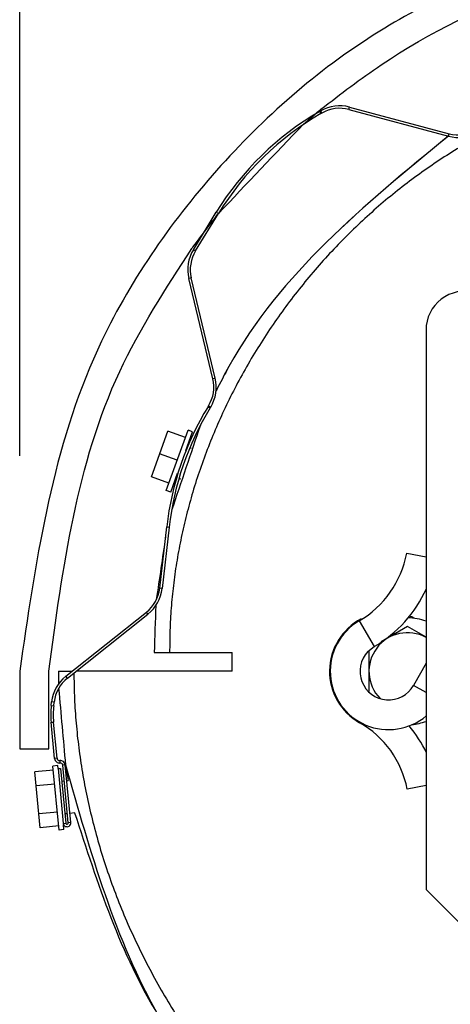
# Model space of a CAD drawing. Units: inches. Extents: x 168.8 to 189.1, y 234.4 to 247.7.
# Drawn here: x 184.1 to 184.3, y 244.8 to 245.2 of the extents above; entities that cross this region are included whole.
import ezdxf

# ---------------------------------------------------------------- set-up
doc = ezdxf.new("R2010")
doc.units = ezdxf.units.IN
doc.header["$LTSCALE"] = 0.25
doc.header["$MEASUREMENT"] = 0
doc.layers.add('ANNOTATIONS', color=1, linetype='Continuous')
doc.layers.add('MANUAL PU', color=7, linetype='Continuous')
doc.styles.add('ARIAL', font='arial.ttf', dxfattribs={"height": 0.09375})
doc.dimstyles.new('STANDARD$0', dxfattribs={"dimtxt": 0.09375, "dimasz": 0.09375, "dimexe": 0.03125, "dimexo": 0.046875, "dimgap": 0.09, "dimtad": 0, "dimtih": 1, "dimtoh": 1, "dimdec": 4, "dimzin": 0, "dimdsep": 46, "dimtxsty": 'ARIAL', "dimcen": 0.09, "dimadec": 0, "dimazin": 0, "dimtfac": 1, "dimtdec": 4, "dimtofl": 0, "dimtmove": 0, "dimatfit": 1, "dimfxl": 1, "dimtolj": 1, "dimtzin": 0, "dimarcsym": 0})

# ---------------------------------------------------------------- blocks, each defined once
blk = doc.blocks.new('*D9')
at = {"layer": 'ANNOTATIONS', "color": 0, "lineweight": -2, "transparency": 16777216}
for p, q in [((184.8633448699878, 245.615155339148), (184.8633448699878, 245.3414086413281)), ((184.1342096133378, 245.029486487448), (184.1342096133378, 245.5914086413281)), ((184.2279596133378, 245.4664086413281), (184.3322649438923, 245.4664086413281)), ((184.7695948699878, 245.4664086413281), (184.6840333613548, 245.4664086413281))]:
    blk.add_line(p, q, dxfattribs=at)
at = {"layer": 'ANNOTATIONS', "color": 0, "transparency": 16777216}
for points in [[(184.2279596133378, 245.4820336413281), (184.2279596133378, 245.4507836413281), (184.1342096133378, 245.4664086413281)], [(184.7695948699878, 245.4820336413281), (184.7695948699878, 245.4507836413281), (184.8633448699878, 245.4664086413281)]]:
    blk.add_solid(points, dxfattribs=at)
at = {"layer": 'defpoints', "color": 0, "transparency": 16777216}
for p in [(184.8633448699878, 245.721405339148), (184.1342096133378, 245.4664086413281), (184.1342096133378, 244.923236487448)]:
    blk.add_point(p, dxfattribs=at)
at = {"layer": 'ANNOTATIONS', "color": 0, "transparency": 16777216, "insert": (184.5081491526235, 245.4664086413281), "char_height": 0.09375, "attachment_point": 5, "style": 'ARIAL'}
blk.add_mtext('\\A1;15"', dxfattribs=at)

msp = doc.modelspace()

# ---------------------------------------------------------------- linework, layer by layer
at = {"layer": 'MANUAL PU'}
for p, q in [((184.2429899695878, 245.154226749373), (184.2433250830128, 245.154420227173)), ((184.2429899695878, 245.154226749373), (184.2434399695878, 245.153447326498)), ((184.2437750830128, 245.153640804298), (184.2433250830128, 245.154420227173)), ((184.2434399695878, 245.153447326498), (184.2437750830128, 245.153640804298)), ((184.2535923043878, 245.154933266023), (184.2538252415628, 245.155802599273)), ((184.2535923043878, 245.154933266023), (184.2896745459378, 245.145265058548)), ((184.2538252415628, 245.155802599273), (184.2899074831128, 245.146134391798)), ((184.2896745459378, 245.145265058548), (184.2899074831128, 245.146134391798)), ((184.1971809046128, 245.104143211873), (184.2054800761128, 245.117686228948)), ((184.1979482807628, 245.103672963148), (184.2062474522628, 245.117215980223)), ((184.2054800761128, 245.117686228948), (184.2062474522628, 245.117215980223)), ((184.1979482807628, 245.103672963148), (184.1971809046128, 245.104143211873)), ((184.1963992770378, 245.093892938548), (184.1955241441128, 245.093682837748)), ((184.2042445156128, 245.057359876498), (184.1955241441128, 245.093682837748)), ((184.2051196485378, 245.057569977373), (184.1963992770378, 245.093892938548)), ((184.2815283633378, 245.075036098498), (184.2815283633378, 244.872300205273)), ((184.2051196485378, 245.057569977373), (184.2042445156128, 245.057359876498)), ((184.2024933280878, 245.047249918048), (184.2026955118878, 245.047579851973)), ((184.2024933280878, 245.047249918048), (184.2032607042378, 245.046779669323)), ((184.2034628880378, 245.047109603248), (184.2026955118878, 245.047579851973)), ((184.2034628880378, 245.047109603248), (184.2032607042378, 245.046779669323)), ((184.1873118227628, 245.016880904248), (184.1952766168878, 245.038763996173)), ((184.1969152058628, 245.038167598498), (184.1952766168878, 245.038763996173)), ((184.1819452582128, 245.021872068973), (184.1879573310378, 245.038390103323)), ((184.1943002562378, 245.036081467348), (184.1879573310378, 245.038390103323)), ((184.1944334221878, 245.031348953923), (184.1969152058628, 245.038167598498)), ((184.1959357120128, 245.032418385148), (184.1964240015378, 245.032240662298)), ((184.1912942197878, 245.027822450173), (184.1849512945878, 245.030131086148)), ((184.1882881834128, 245.019563432998), (184.1819452582128, 245.021872068973)), ((184.1889504118128, 245.016284506648), (184.1914321954128, 245.023103151223)), ((184.1909127523878, 245.021675993023), (184.1911774967628, 245.021579633923)), ((184.1920238863128, 245.021271573298), (184.1925870092628, 245.021066613373)), ((184.1889504118128, 245.016284506648), (184.1873118227628, 245.016880904248)), ((184.1849676678378, 244.981464866698), (184.1875026002628, 245.003713683148)), ((184.1883968149128, 245.003611800298), (184.1858618824878, 244.981362983773)), ((184.1875026002628, 245.003713683148), (184.1883968149128, 245.003611800298)), ((184.2745240160628, 244.994118228823), (184.2815283633378, 244.992791179498)), ((184.1858618824878, 244.981362983773), (184.1849676678378, 244.981464866698)), ((184.1509327206378, 244.949550352948), (184.1801671150128, 244.972804440223)), ((184.1514929838378, 244.948846005598), (184.1807273782128, 244.972100092873)), ((184.1807273782128, 244.972100092873), (184.1801671150128, 244.972804440223)), ((184.2572489521128, 244.969608546298), (184.2627098543628, 244.960290899248)), ((184.2748064883378, 244.967589612448), (184.2652391145378, 244.962079303498)), ((184.2815283633378, 244.963718162623), (184.2748064883378, 244.967589612448)), ((184.2604311850128, 244.958481308023), (184.2627098543628, 244.960290899248)), ((184.1829506299878, 244.958111487448), (184.2112439883378, 244.958111487448)), ((184.2112439883378, 244.951361487448), (184.2112439883378, 244.958111487448)), ((184.2607696294878, 244.958750081623), (184.2607696294878, 244.944043971448)), ((184.2815283633378, 244.954346656048), (184.2769492378878, 244.946261083198)), ((184.1342096133378, 244.951361487448), (184.1342096133378, 244.923236487448)), ((184.1447564883378, 244.923236487448), (184.1447564883378, 244.951361487448)), ((184.1482439883378, 244.951361487448), (184.1532096288378, 244.951361487448)), ((184.1514929838378, 244.948846005598), (184.1509327206378, 244.949550352948)), ((184.2112439883378, 244.951361487448), (184.1546553779628, 244.951361487448)), ((184.2815283633378, 244.943667774148), (184.2769492378878, 244.946261083198)), ((184.1456458435128, 244.938950102248), (184.1457982163628, 244.940287462048)), ((184.1456458435128, 244.938950102248), (184.1465400581628, 244.938848219398)), ((184.1466924310878, 244.940185579123), (184.1457982163628, 244.940287462048)), ((184.1465400581628, 244.938848219398), (184.1466924310878, 244.940185579123)), ((184.1455928919378, 244.932882455998), (184.1464887484878, 244.932968717173)), ((184.1468576354628, 244.919747592298), (184.1455928919378, 244.932882455998)), ((184.1477534920128, 244.919833853473), (184.1464887484878, 244.932968717173)), ((184.2576310042878, 244.933071898198), (184.2574312687878, 244.932717650398)), ((184.1342096133378, 244.923236487448), (184.1447564883378, 244.923236487448)), ((184.1477534920128, 244.919833853473), (184.1468576354628, 244.919747592298)), ((184.1487356098128, 244.919024258098), (184.1488218709878, 244.918128401473)), ((184.1464171486128, 244.915519016173), (184.1396982242628, 244.914872057398)), ((184.1416436506128, 244.894668032473), (184.1396982242628, 244.914872057398)), ((184.1480095798878, 244.917174279298), (184.1462738578128, 244.917007148248)), ((184.1485058657628, 244.893826859248), (184.1462738578128, 244.917007148248)), ((184.1481104309628, 244.916126901073), (184.1480095798878, 244.917174279298)), ((184.1481147106878, 244.916082454048), (184.1490105673128, 244.916168715223)), ((184.1481147106878, 244.916082454048), (184.1500232392878, 244.896261627298)), ((184.1490105673128, 244.916168715223), (184.1509190958378, 244.896347888473)), ((184.1506998453378, 244.917405067273), (184.1498039887128, 244.917318806098)), ((184.1518149524628, 244.896434149648), (184.1498039887128, 244.917318806098)), ((184.1527108090128, 244.896520410823), (184.1506998453378, 244.917405067273)), ((184.1469035051628, 244.910468009998), (184.1401845808878, 244.909821051148)), ((184.1494553515128, 244.911549454723), (184.1503512080628, 244.911635715973)), ((184.1512470646878, 244.911721977148), (184.1517981082878, 244.911775036573)), ((184.2815283633378, 244.909989656698), (184.2746763835878, 244.908688932148)), ((184.1478762183378, 244.900365997573), (184.1411572939878, 244.899719038723)), ((184.1505875294628, 244.899791337148), (184.1514833860128, 244.899877598323)), ((184.1523792426378, 244.899963859498), (184.1541816646128, 244.900137413023)), ((184.1500232392878, 244.896261627298), (184.1509190958378, 244.896347888473)), ((184.1527108090128, 244.896520410823), (184.1518149524628, 244.896434149648)), ((184.1483625749628, 244.895314991323), (184.1416436506128, 244.894668032473)), ((184.1502415878378, 244.893993990298), (184.1485058657628, 244.893826859248)), ((184.1502415878378, 244.893993990298), (184.1500644262128, 244.895833884823)), ((184.8437471133378, 244.310081455273), (184.2815283633378, 244.872300205273))]:
    msp.add_line(p, q, dxfattribs=at)
for centre, radius, start, end in [((184.2961743445878, 245.062108709698), 0.10636875, 119.9999999999997, 148.5000000000007), ((184.2961743445878, 245.062108709698), 0.10546875, 119.9999999999997, 148.5000000000007), ((184.2502438330128, 245.142436600648), 0.0138375, 75.00000000000041, 119.9999999999997), ((184.2502438330128, 245.142436600648), 0.0129375, 75.00000000000041, 119.9999999999997), ((184.2932559544878, 245.158631057173), 0.0138375, 255.0000000000004, 299.9999999999997), ((184.2932559544878, 245.158631057173), 0.0129375, 255.0000000000004, 299.9999999999997), ((184.2089793128628, 245.096913137998), 0.0138375, 148.5000000000007, 193.4999999999999), ((184.2089793128628, 245.096913137998), 0.0129375, 148.5000000000007, 193.4999999999999), ((184.2955908633378, 245.075036098498), 0.0140625, 75.00000000000041, 180), ((184.1916644797128, 245.054339677123), 0.0129375, 328.5000000000006, 13.49999999999998), ((184.1916644797128, 245.054339677123), 0.0138375, 328.5000000000006, 13.49999999999998), ((184.2931875965628, 244.991672398798), 0.10636875, 148.5000000000007, 173.5000000000009), ((184.2931875965628, 244.991672398798), 0.10546875, 148.5000000000007, 173.5000000000009), ((184.2389321758878, 245.000861487448), 0.036225, 300.3737861998011, 349.2718530721002), ((184.1721133319628, 244.982929433248), 0.0129375, 308.5000000000002, 353.5000000000009), ((184.1721133319628, 244.982929433248), 0.0138375, 308.5000000000002, 353.5000000000009), ((184.2389321758878, 245.000861487448), 0.047025, 300.3737861998011, 335.3720781873016), ((184.2679432189878, 244.951361487448), 0.021403125, 64.38323505560072, 69.38155129420043), ((184.2679432189878, 244.951361487448), 0.021403125, 117.6746528713008, 240.5844022839004), ((184.2679432189878, 244.951361487448), 0.02115, 120.3737861998011, 310.3175852382014), ((184.2748064883378, 244.951361487448), 0.01935, 69.61841446879949, 89.44270639930033), ((184.2748064883378, 244.951361487448), 0.013978125, 61.21391449770052, 224.773943025101), ((184.2679432189878, 244.951361487448), 0.01035, 136.5354716984004, 330.4756976815997), ((184.1595467669628, 244.938721012573), 0.0138375, 128.5000000000003, 173.5000000000009), ((184.2748064883378, 244.951361487448), 0.0140625, 176.5394805688007, 183.4605194312009), ((184.1595467669628, 244.938721012573), 0.0129375, 128.5000000000003, 173.5000000000009), ((184.1744842666128, 244.935664378948), 0.029025, 173.5000000000009, 185.5000000000004), ((184.1744842666128, 244.935664378948), 0.028125, 173.5000000000009, 185.5000000000004), ((184.2401922229128, 244.902142737448), 0.0351, 10.74867247940021, 60.58440228390047), ((184.2748064883378, 244.951361487448), 0.01935, 274.6446581456005, 290.3815855312005), ((184.2401922229128, 244.902142737448), 0.0459, 25.31650207820022, 40.00279911479983), ((184.1486493486378, 244.919920114648), 0.0018, 185.4999999999006, 275.5000000000004), ((184.1486493486378, 244.919920114648), 0.0009, 185.499999999801, 275.5000000001003), ((184.1489081321628, 244.917232544923), 0.0018, 5.500000000000441, 95.5000000001003), ((184.1489081321628, 244.917232544923), 0.0009, 5.499999999799419, 95.5000000001003), ((184.1513670241128, 244.896391019023), 0.00135, 185.4999999999006, 5.500000000000441), ((184.1513670241128, 244.896391019023), 0.00045, 185.4999999995997, 5.500000000299926)]:
    msp.add_arc(centre, radius, start, end, dxfattribs=at)
for points in [[(184.6778032140378, 245.047842593923), (184.6277985210378, 245.118572538223), (184.5744639013878, 245.168339399023), (184.5113164478628, 245.204288748598), (184.4489610608628, 245.220754907248), (184.3841914000878, 245.222305647523), (184.3191781993128, 245.208750927898), (184.2595185747378, 245.179990821823), (184.2024094250628, 245.129165250898), (184.1609323531128, 245.064507256273), (184.1342096133378, 244.951361487448)], [(184.2434097055128, 245.155024876273), (184.2652891802628, 245.171162646298), (184.3851298207128, 245.211800603998), (184.4133545339628, 245.212881702898)], [(184.6314668475378, 244.949534318098), (184.6311321953628, 244.958659201423), (184.6304248111128, 244.967774635198), (184.6293455916378, 244.976882810173), (184.6278945841128, 244.985974290298), (184.6260729809628, 244.995030719923), (184.6238829244878, 245.004032060323), (184.6213288571628, 245.012953343548), (184.6184191856628, 245.021763037348), (184.6151662403628, 245.030427125323), (184.6115829823128, 245.038918327123), (184.6076779376628, 245.047223694673), (184.6034551692378, 245.055338637823), (184.5989166394878, 245.063259163648), (184.5940627961628, 245.070982215823), (184.5888952015878, 245.078507312473), (184.5834150939378, 245.085834470023), (184.5776261188878, 245.092957129123), (184.5715402456878, 245.099857871248), (184.5651752786628, 245.106514682098), (184.5585510657378, 245.112906439198), (184.5516894140628, 245.119013177548), (184.5446144452878, 245.124815998273), (184.5373520031378, 245.130297821473), (184.5299212534128, 245.135449102573), (184.5223271442378, 245.140270219798), (184.5145669928628, 245.144763862348), (184.5066368516628, 245.148931279048), (184.4985353782128, 245.152774998298), (184.4902625626128, 245.156296325773), (184.4818179277878, 245.159494120648), (184.4732096990628, 245.162362075723), (184.4644636638378, 245.164888341823), (184.4556141504378, 245.167061290198), (184.4466944158128, 245.168872896223), (184.4377305154128, 245.170319217373), (184.4287424335878, 245.171398718548), (184.4197487640378, 245.172110757448), (184.4107634466378, 245.172455403673), (184.4017919741628, 245.172432454648), (184.3928362174878, 245.172041129623), (184.3838994572628, 245.171283457723), (184.3749907111128, 245.170161673948), (184.3661232130878, 245.168677785448), (184.3573112668878, 245.166833693473), (184.3485756473628, 245.164632864373), (184.3399485388878, 245.162083292473), (184.3314660676878, 245.159197420348), (184.3231591739628, 245.155989559048), (184.3150423414128, 245.152469866273), (184.3071177785628, 245.148642754873), (184.2993862745628, 245.144509935148), (184.2918472564878, 245.140069851748), (184.2844950867378, 245.135317104148), (184.2773206495878, 245.130247303573), (184.2703184518878, 245.124855839623), (184.2634952584878, 245.119144253848), (184.2568683784878, 245.113122365323), (184.2504567419628, 245.106802827373), (184.2442794721878, 245.100200330023), (184.2383574675378, 245.093333866273), (184.2327113611878, 245.086225394323), (184.2273599647128, 245.078898276898), (184.2223197134628, 245.071376391748), (184.2176047543128, 245.063683936873), (184.2132273052878, 245.055845787673), (184.2091972712628, 245.047886683198), (184.2055218052128, 245.039829838198), (184.2022060642878, 245.031697782073), (184.1992535110128, 245.023512757948), (184.1966653981128, 245.015294840173), (184.1944411400628, 245.007061709023), (184.1925790395378, 244.998830079973), (184.1910762968628, 244.990615169398), (184.1899288936878, 244.982428036273), (184.1891324499378, 244.974276925648), (184.1886827466378, 244.966169112898), (184.1885758003878, 244.958111487448)], [(184.2371052951378, 245.149633207498), (184.2426699973128, 245.154410718373)], [(184.2426699973128, 245.154410718373), (184.2427648341378, 245.154489727423)], [(184.2427648341378, 245.154489727423), (184.2429650410128, 245.154656260723)], [(184.2429650410128, 245.154656260723), (184.2430600087128, 245.154735132148)], [(184.2430600087128, 245.154735132148), (184.2434097055128, 245.155024876273)], [(184.2062418411378, 245.117240619373), (184.2371052951378, 245.149633207498)], [(184.2896052583128, 245.145294417898), (184.2100653460128, 245.061810696823), (184.2053854972128, 245.052896643148)], [(184.2896116822878, 245.145298416373), (184.2100653460128, 245.061810696823), (184.2069618231378, 245.055999261448)], [(184.2037197982128, 245.114061048823), (184.2062418411378, 245.117240619373)], [(184.1969378310378, 245.105008644673), (184.2037197982128, 245.114061048823)], [(184.1447564883378, 244.951361487448), (184.1704675425378, 245.059999847398), (184.1966522118378, 245.104610206873)], [(184.1966522118378, 245.104610206873), (184.1969378310378, 245.105008644673)], [(184.1997026549628, 245.040526742023), (184.1892800435628, 245.009604290998)], [(184.1870816640378, 245.000023384348), (184.1837438977128, 244.977350285023)], [(184.1835625213878, 244.975203204523), (184.1829506299878, 244.958111487448)], [(184.1482439883378, 244.951361487448), (184.1482871618628, 244.946791331323)], [(184.1482439883378, 244.951361487448), (184.1482880183628, 244.946792400673)], [(184.1538694016628, 244.950745615948), (184.1540429312628, 244.942554034198), (184.1545812112128, 244.933690464973), (184.1554884232878, 244.924777834648), (184.1567690996628, 244.915825529248), (184.1584276172628, 244.906844005123), (184.1604679873878, 244.897845278098), (184.1628931562628, 244.888844677948), (184.1657049784878, 244.879859204698), (184.1689042987878, 244.870906677073), (184.1724899797878, 244.862007856573), (184.1764587564378, 244.853185517773), (184.1808056989128, 244.844462747398), (184.1855234912628, 244.835864092273), (184.1906020120878, 244.827415583998), (184.1960289767628, 244.819143066223), (184.2017900768628, 244.811071834723), (184.2078688884378, 244.803226641748), (184.2142471750878, 244.795631161948), (184.2209049922128, 244.788307813348), (184.2278205793878, 244.781277788923), (184.2349704661128, 244.774560803323), (184.2423306269628, 244.768173982948), (184.2498815139378, 244.762128202798), (184.2576063788628, 244.756430918848), (184.2654891286878, 244.751088472498), (184.2735264128628, 244.746098886373), (184.2817273882128, 244.741455849973), (184.2901052922378, 244.737151694998), (184.2986675565378, 244.733180283223), (184.3074137131128, 244.729540908148), (184.3163419672878, 244.726236046723), (184.3254463960128, 244.723271390548), (184.3347038160378, 244.720658429848), (184.3440812070378, 244.718409197023), (184.3535439841878, 244.716532930873), (184.3630636756878, 244.715034876598), (184.3726165428378, 244.713917754223), (184.3821792949128, 244.713182998048), (184.3917363917628, 244.712830622923), (184.4012815569378, 244.712861045548), (184.4108123039628, 244.713274725823), (184.4203238866128, 244.714070109373), (184.4298060366378, 244.715244938998), (184.4373491974878, 244.716454592173)], [(184.1483246520378, 244.945190918473), (184.1508135397128, 244.917420975298)], [(184.1483258224878, 244.945192766698), (184.1508218569878, 244.917422176573)], [(184.1508135397128, 244.917420975298), (184.1517464179878, 244.911766659298)], [(184.1508218569878, 244.917422176573), (184.1846934916128, 244.826263831123), (184.2777361767378, 244.737223176373), (184.4013689883378, 244.707236487448), (184.4421770243628, 244.711626934273)], [(184.1541250553628, 244.900125967048), (184.1846934916128, 244.826263831123), (184.1854836732378, 244.824991691098)]]:
    msp.add_spline(points, degree=3, dxfattribs=at)

# ---------------------------------------------------------------- dimensions: what is measured, and where the dimension line sits
at = {"layer": 'ANNOTATIONS'}
dim = msp.add_linear_dim(base=(184.1342096133378, 245.4664086413281), p1=(184.8633448699878, 245.721405339148), p2=(184.1342096133378, 244.923236487448), text='15"', dimstyle='STANDARD$0', override={"dimexe": 0.125, "dimexo": 0.10625, "dimdec": 4, "dimzin": 0, "dimtxsty": 'ARIAL', "dimcen": 0.153, "dimtdec": 4, "dimtzin": 0}, dxfattribs=at)
dim.commit()
dim.dimension.update_dxf_attribs({"geometry": '*D9', "text_midpoint": (184.5081491526235, 245.4664086413281), "dimtype": 160})

doc.saveas('drawing.dxf')
